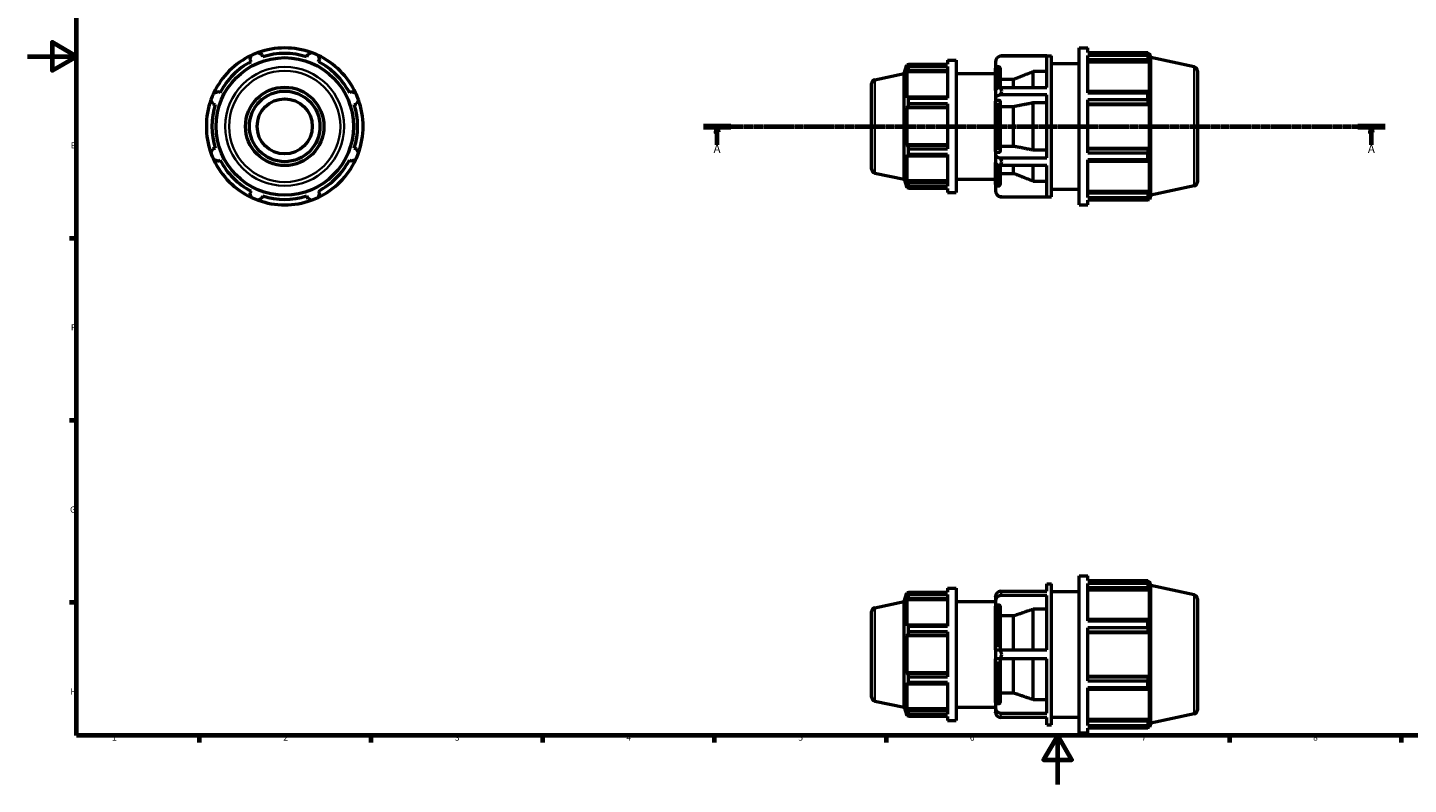
# Model space of a CAD drawing. Units: millimetres. Extents: x -23 to 931, y 0 to 659.
# Drawn here: x 0 to 564, y 0 to 309 of the extents above; entities that cross this region are included whole.
import ezdxf

# ---------------------------------------------------------------- set-up
doc = ezdxf.new("R2010")
doc.units = ezdxf.units.MM
doc.linetypes.add('CHAIN', pattern=[0.7087, 0.4724, -0.0591, 0.1181, -0.0591])
for name, color, linetype, lineweight in [('Border (ISO)', 7, 'Continuous', 70), ('Section Line (ISO)', 7, 'CHAIN', 70), ('Visible (ISO)', 7, 'Continuous', 50), ('Visible Narrow (ISO)', 7, 'Continuous', 35)]:
    doc.layers.add(name, color=color, linetype=linetype, lineweight=lineweight)
doc.styles.add('Label Text (ISO)', font='tahoma.ttf')
doc.styles.add('Note Text (ISO)', font='tahoma.ttf')

# ---------------------------------------------------------------- blocks, each defined once
blk = doc.blocks.new('Borders Default Border')
at = {"layer": 'Border (ISO)'}
for p, q in [((20, 222.75), (17.1, 222.75)), ((20, 148.5), (17.1, 148.5)), ((20, 74.25), (17.1, 74.25)), ((70.08, 20), (70.08, 17.1)), ((140.17, 20), (140.17, 17.1)), ((210.25, 20), (210.25, 17.1)), ((280.33, 20), (280.33, 17.1)), ((350.42, 20), (350.42, 17.1)), ((490.58, 20), (490.58, 17.1)), ((560.67, 20), (560.67, 17.1))]:
    blk.add_line(p, q, dxfattribs=at)
at = {"layer": 'Border (ISO)', "flags": 128}
for points in [[(20, 20), (20, 574), (821, 574), (821, 20), (20, 20)], [(0, 297), (20, 297), (10, 302.77), (10, 291.23), (20, 297)], [(420.5, 0), (420.5, 20), (414.73, 10), (426.27, 10), (420.5, 20)]]:
    blk.add_lwpolyline(points, dxfattribs=at)
at = {"layer": 'Border (ISO)', "color": 232, "true_color": 0xca0064, "char_height": 2.5, "attachment_point": 7, "style": 'Note Text (ISO)'}
for s, insert in [('E', (17.64, 258.63)), ('F', (17.7, 184.38)), ('G', (17.31, 110.08)), ('H', (17.44, 35.88)), ('1', (34.48, 17.1)), ('2', (104.37, 17.1)), ('3', (174.43, 17.05)), ('4', (244.42, 17.1)), ('5', (314.64, 17.05)), ('6', (384.66, 17.05)), ('7', (454.77, 17.1)), ('8', (524.81, 17.04))]:
    blk.add_mtext(s, dxfattribs=dict(at, insert=insert))
blk = doc.blocks.new('2dTransSection0')
at = {"layer": 'Section Line (ISO)', "linetype": 'CHAIN'}
blk.add_line((275.93, 268.43), (554.13, 268.43), dxfattribs=at)
at = {"layer": 'Section Line (ISO)', "linetype": 'Continuous', "lineweight": 140}
for p, q in [((275.93, 268.43), (287.03, 268.43)), ((543.04, 268.43), (554.13, 268.43))]:
    blk.add_line(p, q, dxfattribs=at)
at = {"layer": 'Section Line (ISO)', "linetype": 'Continuous'}
for p, q in [((281.48, 268.43), (280.98, 265.93)), ((280.98, 265.93), (281.98, 265.93)), ((281.48, 265.93), (281.48, 268.43)), ((281.98, 265.93), (281.48, 268.43)), ((281.48, 260.96), (281.48, 265.93)), ((548.58, 268.43), (548.08, 265.93)), ((548.08, 265.93), (549.08, 265.93)), ((548.58, 265.93), (548.58, 268.43)), ((549.08, 265.93), (548.58, 268.43)), ((548.58, 260.96), (548.58, 265.93))]:
    blk.add_line(p, q, dxfattribs=at)
at = {"layer": 'Section Line (ISO)', "linetype": 'Continuous', "flags": 128}
for points in [[(281.98, 265.93), (281.48, 268.43), (280.98, 265.93), (281.98, 265.93)], [(549.08, 265.93), (548.58, 268.43), (548.08, 265.93), (549.08, 265.93)]]:
    blk.add_lwpolyline(points, dxfattribs=at)
at = {"layer": 'Section Line (ISO)'}
for points in [[(281.98, 265.93), (281.48, 268.43), (280.98, 265.93), (281.98, 265.93)], [(549.08, 265.93), (548.58, 268.43), (548.08, 265.93), (549.08, 265.93)]]:
    blk.add_solid(points, dxfattribs=at)
at = {"layer": 'Section Line (ISO)', "char_height": 3.5, "attachment_point": 7, "style": 'Label Text (ISO)'}
for insert in [(279.99, 256.43), (547.1, 256.43)]:
    blk.add_mtext('A', dxfattribs=dict(at, insert=insert))

msp = doc.modelspace()

# ---------------------------------------------------------------- linework, layer by layer
at = {"layer": 'Visible (ISO)'}
for p, q in [((429.271, 236.427), (429.271, 300.427)), ((429.271, 300.427), (432.871, 300.427)), ((432.871, 298.537), (432.871, 300.427)), ((90.774, 295.676), (91.217, 294.825)), ((96.01, 296.81), (95.721, 297.726)), ((114.196, 297.726), (113.908, 296.81)), ((118.7, 294.825), (119.143, 295.676)), ((357.831, 290.004), (358.979, 293.537)), ((358.979, 293.537), (358.979, 292.375)), ((359.44, 293.537), (358.979, 293.537)), ((359.242, 293.148), (358.979, 292.375)), ((359.593, 293.832), (375.511, 293.832)), ((359.593, 292.856), (359.593, 293.832)), ((375.511, 295.427), (375.511, 293.832)), ((375.511, 295.427), (379.111, 295.427)), ((379.111, 295.427), (379.111, 241.427)), ((395.131, 294.667), (395.131, 292.159)), ((416.031, 297.171), (397.157, 297.171)), ((397.691, 297.227), (417.931, 297.227)), ((416.031, 284.358), (416.031, 297.171)), ((417.931, 239.627), (417.931, 297.227)), ((417.931, 294.027), (429.271, 294.027)), ((432.871, 298.537), (457.244, 298.537)), ((432.871, 282.056), (432.871, 297.38)), ((457.244, 297.38), (432.871, 297.38)), ((432.871, 295.676), (457.66, 295.676)), ((432.871, 294.825), (457.972, 294.825)), ((457.244, 297.38), (457.244, 298.537)), ((457.425, 298.187), (457.972, 298.187)), ((457.972, 296.81), (457.66, 297.726)), ((457.66, 295.676), (457.972, 294.825)), ((458.531, 296.466), (457.972, 298.187)), ((457.972, 296.81), (457.972, 298.187)), ((457.972, 282.169), (457.972, 294.825)), ((458.531, 240.389), (458.531, 296.466)), ((476.264, 292.697), (458.531, 296.466)), ((345.799, 287.447), (357.831, 290.004)), ((357.831, 246.85), (357.831, 290.004)), ((358.979, 290.7), (359.242, 291.419)), ((375.511, 290.7), (358.979, 290.7)), ((358.979, 290.7), (358.979, 280.022)), ((359.242, 291.419), (375.511, 291.419)), ((375.511, 292.856), (359.593, 292.856)), ((375.511, 292.856), (375.511, 279.927)), ((379.111, 290.027), (395.131, 290.027)), ((395.131, 283.106), (395.131, 292.159)), ((396.531, 292.661), (395.631, 292.661)), ((397.031, 292.159), (397.031, 284.343)), ((402.531, 287.593), (397.031, 287.593)), ((402.531, 284.358), (402.531, 287.593)), ((410.531, 284.358), (410.531, 290.755)), ((416.031, 290.755), (410.531, 290.755)), ((477.531, 291.132), (477.531, 245.723)), ((78.561, 282.169), (77.71, 282.612)), ((132.208, 282.612), (131.356, 282.169)), ((344.531, 250.973), (344.531, 285.882)), ((395.131, 283.106), (395.131, 279.989)), ((397.157, 284.358), (416.031, 284.358)), ((457.66, 282.612), (432.871, 282.612)), ((432.871, 282.056), (457.244, 282.056)), ((457.244, 279.263), (457.244, 282.056)), ((457.972, 282.169), (457.66, 282.612)), ((75.66, 277.665), (76.576, 277.376)), ((133.341, 277.376), (134.257, 277.665)), ((359.242, 280.396), (358.979, 280.022)), ((358.979, 275.978), (359.242, 276.222)), ((375.511, 280.396), (359.242, 280.396)), ((359.242, 276.222), (375.511, 276.222)), ((359.593, 279.927), (375.511, 279.927)), ((359.593, 277.57), (359.593, 279.927)), ((375.511, 277.57), (359.593, 277.57)), ((375.511, 277.57), (375.511, 259.285)), ((395.131, 279.989), (395.131, 278.734)), ((395.131, 258.12), (395.131, 278.734)), ((396.531, 278.985), (395.631, 278.985)), ((397.031, 278.734), (397.031, 258.12)), ((402.531, 276.451), (397.031, 276.451)), ((416.031, 281.24), (397.157, 281.24)), ((402.531, 260.403), (402.531, 276.451)), ((410.531, 258.822), (410.531, 278.032)), ((416.031, 278.032), (410.531, 278.032)), ((416.031, 255.614), (416.031, 281.24)), ((432.871, 257.592), (432.871, 279.263)), ((457.244, 279.263), (432.871, 279.263)), ((432.871, 277.665), (457.66, 277.665)), ((432.871, 277.376), (457.972, 277.376)), ((457.66, 277.665), (457.972, 277.376)), ((457.972, 259.478), (457.972, 277.376)), ((375.511, 275.978), (358.979, 275.978)), ((358.979, 275.978), (358.979, 260.877)), ((76.576, 259.478), (75.66, 259.19)), ((134.257, 259.19), (133.341, 259.478)), ((375.511, 260.877), (358.979, 260.877)), ((359.242, 260.633), (358.979, 260.877)), ((375.511, 260.633), (359.242, 260.633)), ((397.031, 260.403), (402.531, 260.403)), ((432.871, 259.478), (457.972, 259.478)), ((457.972, 259.478), (457.66, 259.19)), ((77.71, 254.242), (78.561, 254.686)), ((131.356, 254.686), (132.208, 254.242)), ((358.979, 256.833), (359.242, 256.459)), ((358.979, 256.833), (358.979, 246.155)), ((359.242, 256.459), (375.511, 256.459)), ((359.593, 259.285), (375.511, 259.285)), ((359.593, 256.928), (359.593, 259.285)), ((375.511, 256.928), (359.593, 256.928)), ((375.511, 256.928), (375.511, 243.999)), ((395.131, 258.12), (395.131, 256.866)), ((395.131, 256.866), (395.131, 253.749)), ((395.131, 244.696), (395.131, 253.749)), ((395.631, 257.87), (396.531, 257.87)), ((397.157, 255.614), (416.031, 255.614)), ((410.531, 258.822), (416.031, 258.822)), ((457.66, 259.19), (432.871, 259.19)), ((432.871, 257.592), (457.244, 257.592)), ((432.871, 239.475), (432.871, 254.798)), ((457.244, 254.798), (432.871, 254.798)), ((432.871, 254.242), (457.66, 254.242)), ((457.244, 254.798), (457.244, 257.592)), ((457.66, 254.242), (457.972, 254.686)), ((457.972, 242.03), (457.972, 254.686)), ((345.799, 249.408), (357.831, 246.85)), ((397.031, 252.512), (397.031, 244.696)), ((397.031, 249.262), (402.531, 249.262)), ((416.031, 252.497), (397.157, 252.497)), ((402.531, 249.262), (402.531, 252.497)), ((410.531, 246.1), (410.531, 252.497)), ((416.031, 239.684), (416.031, 252.497)), ((357.831, 246.85), (358.979, 243.317)), ((375.511, 246.155), (358.979, 246.155)), ((359.242, 245.436), (358.979, 246.155)), ((358.979, 244.48), (359.242, 243.707)), ((358.979, 244.48), (358.979, 243.317)), ((359.44, 243.317), (358.979, 243.317)), ((375.511, 245.436), (359.242, 245.436)), ((359.593, 243.999), (375.511, 243.999)), ((359.593, 243.022), (359.593, 243.999)), ((375.511, 243.022), (359.593, 243.022)), ((375.511, 243.022), (375.511, 241.427)), ((379.111, 246.827), (395.131, 246.827)), ((395.131, 244.696), (395.131, 242.187)), ((395.631, 244.194), (396.531, 244.194)), ((410.531, 246.1), (416.031, 246.1)), ((417.931, 242.827), (429.271, 242.827)), ((476.264, 244.158), (458.531, 240.389)), ((91.217, 242.03), (90.774, 241.178)), ((95.721, 239.129), (96.01, 240.045)), ((113.908, 240.045), (114.196, 239.129)), ((119.143, 241.178), (118.7, 242.03)), ((375.511, 241.427), (379.111, 241.427)), ((397.157, 239.684), (416.031, 239.684)), ((397.691, 239.627), (417.931, 239.627)), ((432.871, 242.03), (457.972, 242.03)), ((457.66, 241.178), (432.871, 241.178)), ((432.871, 239.475), (457.244, 239.475)), ((432.871, 236.427), (432.871, 238.318)), ((457.244, 238.318), (432.871, 238.318)), ((457.244, 238.318), (457.244, 239.475)), ((457.425, 238.667), (457.972, 238.667)), ((457.972, 242.03), (457.66, 241.178)), ((457.66, 239.129), (457.972, 240.045)), ((458.531, 240.389), (457.972, 238.667)), ((457.972, 238.667), (457.972, 240.045)), ((429.271, 236.427), (432.871, 236.427)), ((429.271, 21.029), (429.271, 85.029)), ((429.271, 85.029), (432.871, 85.029)), ((432.871, 83.138), (432.871, 85.029)), ((375.511, 80.029), (375.511, 78.434)), ((375.511, 80.029), (379.111, 80.029)), ((379.111, 80.029), (379.111, 26.029)), ((416.031, 78.822), (416.031, 81.829)), ((416.031, 81.829), (417.931, 81.829)), ((417.931, 24.229), (417.931, 81.829)), ((432.871, 83.138), (457.244, 83.138)), ((432.871, 66.658), (432.871, 81.981)), ((457.244, 81.981), (432.871, 81.981)), ((432.871, 80.278), (457.66, 80.278)), ((432.871, 79.426), (457.972, 79.426)), ((457.244, 81.981), (457.244, 83.138)), ((457.425, 82.789), (457.972, 82.789)), ((457.972, 81.411), (457.66, 82.327)), ((457.66, 80.278), (457.972, 79.426)), ((458.531, 81.067), (457.972, 82.789)), ((457.972, 81.411), (457.972, 82.789)), ((457.972, 66.77), (457.972, 79.426)), ((458.531, 24.99), (458.531, 81.067)), ((476.264, 77.298), (458.531, 81.067)), ((345.799, 72.048), (357.831, 74.606)), ((357.831, 74.606), (358.979, 78.139)), ((357.831, 31.452), (357.831, 74.606)), ((358.979, 78.139), (358.979, 76.977)), ((359.44, 78.139), (358.979, 78.139)), ((359.242, 77.749), (358.979, 76.977)), ((358.979, 75.302), (359.242, 76.02)), ((375.511, 75.302), (358.979, 75.302)), ((358.979, 75.302), (358.979, 64.623)), ((359.242, 76.02), (375.511, 76.02)), ((359.593, 78.434), (375.511, 78.434)), ((359.593, 77.458), (359.593, 78.434)), ((375.511, 77.458), (359.593, 77.458)), ((375.511, 77.458), (375.511, 64.528)), ((379.111, 74.629), (395.131, 74.629)), ((395.131, 76.653), (395.131, 76.829)), ((395.131, 76.653), (395.131, 74.853)), ((395.131, 74.853), (395.131, 72.681)), ((397.157, 78.822), (416.031, 78.822)), ((416.031, 77.022), (397.157, 77.022)), ((416.031, 54.829), (416.031, 77.022)), ((417.931, 78.629), (429.271, 78.629)), ((477.531, 75.733), (477.531, 30.324)), ((344.531, 35.574), (344.531, 70.483)), ((395.131, 54.829), (395.131, 72.681)), ((396.531, 73.115), (395.631, 73.115)), ((397.031, 72.681), (397.031, 54.829)), ((402.531, 68.727), (397.031, 68.727)), ((402.531, 54.829), (402.531, 68.727)), ((410.531, 54.829), (410.531, 71.465)), ((416.031, 71.465), (410.531, 71.465)), ((359.242, 64.997), (358.979, 64.623)), ((375.511, 64.997), (359.242, 64.997)), ((359.593, 64.528), (375.511, 64.528)), ((359.593, 62.171), (359.593, 64.528)), ((375.511, 62.171), (359.593, 62.171)), ((375.511, 62.171), (375.511, 43.886)), ((457.66, 67.214), (432.871, 67.214)), ((432.871, 66.658), (457.244, 66.658)), ((432.871, 42.193), (432.871, 63.864)), ((457.244, 63.864), (432.871, 63.864)), ((432.871, 62.266), (457.66, 62.266)), ((457.244, 63.864), (457.244, 66.658)), ((457.972, 66.77), (457.66, 67.214)), ((457.66, 62.266), (457.972, 61.978)), ((358.979, 60.58), (359.242, 60.823)), ((375.511, 60.58), (358.979, 60.58)), ((358.979, 60.58), (358.979, 45.478)), ((359.242, 60.823), (375.511, 60.823)), ((432.871, 61.978), (457.972, 61.978)), ((457.972, 44.08), (457.972, 61.978)), ((395.131, 54.829), (395.131, 51.229)), ((395.131, 54.829), (397.157, 54.829)), ((397.157, 51.229), (395.131, 51.229)), ((395.131, 33.376), (395.131, 51.229)), ((397.031, 51.229), (397.031, 33.376)), ((397.157, 54.829), (416.031, 54.829)), ((416.031, 51.229), (397.157, 51.229)), ((402.531, 37.331), (402.531, 51.229)), ((410.531, 34.593), (410.531, 51.229)), ((416.031, 29.036), (416.031, 51.229)), ((375.511, 45.478), (358.979, 45.478)), ((359.242, 45.234), (358.979, 45.478)), ((375.511, 45.234), (359.242, 45.234)), ((358.979, 41.434), (358.979, 30.756)), ((358.979, 41.434), (359.242, 41.06)), ((359.242, 41.06), (375.511, 41.06)), ((359.593, 43.886), (375.511, 43.886)), ((359.593, 41.529), (359.593, 43.886)), ((375.511, 41.529), (359.593, 41.529)), ((375.511, 41.529), (375.511, 28.6)), ((432.871, 44.08), (457.972, 44.08)), ((457.66, 43.791), (432.871, 43.791)), ((432.871, 42.193), (457.244, 42.193)), ((457.244, 39.4), (457.244, 42.193)), ((457.972, 44.08), (457.66, 43.791)), ((345.799, 34.009), (357.831, 31.452)), ((397.031, 37.331), (402.531, 37.331)), ((410.531, 34.593), (416.031, 34.593)), ((432.871, 24.076), (432.871, 39.4)), ((457.244, 39.4), (432.871, 39.4)), ((432.871, 38.844), (457.66, 38.844)), ((457.66, 38.844), (457.972, 39.287)), ((457.972, 26.631), (457.972, 39.287)), ((357.831, 31.452), (358.979, 27.919)), ((375.511, 30.756), (358.979, 30.756)), ((359.242, 30.037), (358.979, 30.756)), ((358.979, 29.081), (358.979, 27.919)), ((358.979, 29.081), (359.242, 28.308)), ((375.511, 30.037), (359.242, 30.037)), ((359.593, 28.6), (375.511, 28.6)), ((359.593, 27.624), (359.593, 28.6)), ((379.111, 31.429), (395.131, 31.429)), ((395.131, 33.376), (395.131, 31.204)), ((395.131, 31.204), (395.131, 29.404)), ((395.131, 29.229), (395.131, 29.404)), ((395.631, 32.942), (396.531, 32.942)), ((397.157, 29.036), (416.031, 29.036)), ((476.264, 28.759), (458.531, 24.99)), ((359.44, 27.919), (358.979, 27.919)), ((375.511, 27.624), (359.593, 27.624)), ((375.511, 27.624), (375.511, 26.029)), ((375.511, 26.029), (379.111, 26.029)), ((416.031, 27.236), (397.157, 27.236)), ((416.031, 24.229), (416.031, 27.236)), ((416.031, 24.229), (417.931, 24.229)), ((417.931, 27.429), (429.271, 27.429)), ((432.871, 26.631), (457.972, 26.631)), ((457.66, 25.78), (432.871, 25.78)), ((432.871, 24.076), (457.244, 24.076)), ((432.871, 21.029), (432.871, 22.919)), ((457.244, 22.919), (432.871, 22.919)), ((457.244, 22.919), (457.244, 24.076)), ((457.425, 23.269), (457.972, 23.269)), ((457.972, 26.631), (457.66, 25.78)), ((457.66, 23.731), (457.972, 24.646)), ((458.531, 24.99), (457.972, 23.269)), ((457.972, 23.269), (457.972, 24.646)), ((429.271, 21.029), (432.871, 21.029))]:
    msp.add_line(p, q, dxfattribs=at)
for radius in [28.039, 16, 14.4, 11.25]:
    msp.add_circle((104.959, 268.427), radius, dxfattribs=at)
for centre, radius, start, end in [((104.959, 268.427), 32, 70.20802, 109.79198), ((104.959, 268.427), 32, 115.20802, 154.79198), ((104.959, 268.427), 29.76, 117.5, 152.5), ((104.959, 268.427), 32, 109.79198, 115.20802), ((104.959, 268.427), 29.76, 72.5, 107.5), ((104.959, 268.427), 32, 64.79198, 70.20802), ((104.959, 268.427), 32, 25.20802, 64.79198), ((104.959, 268.427), 29.76, 27.5, 62.5), ((397.691, 294.667), 2.56, 102.039, 180), ((475.931, 291.132), 1.6, 0, 78), ((104.959, 268.427), 32, 154.79198, 160.20802), ((104.959, 268.427), 32, 19.79198, 25.20802), ((346.131, 285.882), 1.6, 102, 180), ((104.959, 268.427), 32, 160.20802, 199.79198), ((104.959, 268.427), 29.76, 162.5, 197.5), ((104.959, 268.427), 29.76, 342.5, 17.5), ((104.959, 268.427), 32, 340.20802, 19.79198), ((104.959, 268.427), 32, 199.79198, 205.20802), ((104.959, 268.427), 32, 205.20802, 244.79198), ((104.959, 268.427), 29.76, 207.5, 242.5), ((104.959, 268.427), 32, 295.20802, 334.79198), ((104.959, 268.427), 29.76, 297.5, 332.5), ((104.959, 268.427), 32, 334.79198, 340.20802), ((346.131, 250.973), 1.6, 180, 258), ((475.931, 245.723), 1.6, 282, 0), ((104.959, 268.427), 32, 244.79198, 250.20802), ((104.959, 268.427), 32, 250.20802, 289.79198), ((104.959, 268.427), 29.76, 252.5, 287.5), ((104.959, 268.427), 32, 289.79198, 295.20802), ((397.691, 242.187), 2.56, 180, 257.961), ((395.631, 76.829), 0.5, 159.14935, 180), ((475.931, 75.733), 1.6, 0, 78), ((346.131, 70.483), 1.6, 102, 180), ((346.131, 35.574), 1.6, 180, 258), ((395.631, 29.229), 0.5, 180, 200.85065), ((475.931, 30.324), 1.6, 282, 0)]:
    msp.add_arc(centre, radius, start, end, dxfattribs=at)
for centre, ratio, start_param, end_param in [((397.691, 283.106), 0.5, 4.9225092, 6.2831853), ((397.691, 279.989), 0.5, 4.9225092, 6.2831853), ((397.691, 256.866), 0.5, 0, 1.3606761), ((397.691, 253.749), 0.5, 0, 1.3606761), ((397.691, 76.653), 0.8660254, 4.9225092, 6.2831853), ((397.691, 74.853), 0.8660254, 4.9225092, 6.2831853), ((397.691, 31.204), 0.8660254, 0, 1.3606761), ((397.691, 29.404), 0.8660254, 0, 1.3606761)]:
    msp.add_ellipse(centre, major_axis=(-2.56, 0), ratio=ratio, start_param=start_param, end_param=end_param, dxfattribs=at)
for points, weights in [([(90.774, 295.676), (91.046, 296.511), (91.33, 297.38)], [1.00197088451, 1.00139377279, 1]), ([(94.123, 298.537), (94.938, 298.123), (95.721, 297.726)], [1, 1.00139377279, 1.00197088451]), ([(114.196, 297.726), (114.979, 298.123), (115.794, 298.537)], [1.00197088451, 1.00139377279, 1]), ([(118.588, 297.38), (118.871, 296.511), (119.143, 295.676)], [1, 1.00139377279, 1.00197088451]), ([(359.242, 293.148), (359.411, 293.483), (359.593, 293.832)], [1.00427866601, 1.00254633565, 1]), ([(457.244, 298.537), (457.46, 298.123), (457.66, 297.726)], [1, 1.00139377279, 1.00197088451]), ([(457.66, 295.676), (457.46, 296.511), (457.244, 297.38)], [1.00197088451, 1.00139377279, 1]), ([(359.593, 292.856), (359.411, 292.123), (359.242, 291.419)], [1, 1.00254633565, 1.00427866601]), ([(410.531, 290.755), (406.226, 289.054), (402.531, 287.593)], [1, 1.00289413655, 1]), ([(76.006, 282.056), (76.875, 282.34), (77.71, 282.612)], [1, 1.00139377279, 1.00197088451]), ([(132.208, 282.612), (133.042, 282.34), (133.911, 282.056)], [1.00197088451, 1.00139377279, 1]), ([(457.244, 282.056), (457.46, 282.34), (457.66, 282.612)], [1, 1.00139377279, 1.00197088451]), ([(75.66, 277.665), (75.263, 278.448), (74.849, 279.263)], [1.00197088451, 1.00139377279, 1]), ([(135.068, 279.263), (134.654, 278.448), (134.257, 277.665)], [1, 1.00139377279, 1.00197088451]), ([(359.242, 280.396), (359.411, 280.166), (359.593, 279.927)], [1.00427866601, 1.00254633565, 1]), ([(359.593, 277.57), (359.411, 276.882), (359.242, 276.222)], [1, 1.00254633565, 1.00427866601]), ([(410.531, 278.032), (406.226, 277.182), (402.531, 276.451)], [1, 1.00289413663, 1]), ([(457.66, 277.665), (457.46, 278.448), (457.244, 279.263)], [1.00197088451, 1.00139377279, 1]), ([(359.242, 260.633), (359.411, 259.973), (359.593, 259.285)], [1.00427866601, 1.00254633565, 1]), ([(402.531, 260.403), (406.226, 259.673), (410.531, 258.822)], [1, 1.00289413663, 1]), ([(74.849, 257.592), (75.263, 258.407), (75.66, 259.19)], [1, 1.00139377279, 1.00197088451]), ([(77.71, 254.242), (76.875, 254.515), (76.006, 254.798)], [1.00197088451, 1.00139377279, 1]), ([(133.911, 254.798), (133.042, 254.515), (132.208, 254.242)], [1, 1.00139377279, 1.00197088451]), ([(134.257, 259.19), (134.654, 258.407), (135.068, 257.592)], [1.00197088451, 1.00139377279, 1]), ([(359.593, 256.928), (359.411, 256.689), (359.242, 256.459)], [1, 1.00254633565, 1.00427866601]), ([(457.244, 257.592), (457.46, 258.407), (457.66, 259.19)], [1, 1.00139377279, 1.00197088451]), ([(457.66, 254.242), (457.46, 254.515), (457.244, 254.798)], [1.00197088451, 1.00139377279, 1]), ([(402.531, 249.262), (406.226, 247.8), (410.531, 246.1)], [1, 1.00289413658, 1]), ([(359.242, 245.436), (359.411, 244.732), (359.593, 243.999)], [1.00427866601, 1.00254633565, 1]), ([(359.593, 243.022), (359.411, 243.372), (359.242, 243.707)], [1, 1.00254633565, 1.00427866601]), ([(91.33, 239.475), (91.046, 240.344), (90.774, 241.178)], [1, 1.00139377279, 1.00197088451]), ([(95.721, 239.129), (94.938, 238.732), (94.123, 238.318)], [1.00197088451, 1.00139377279, 1]), ([(115.794, 238.318), (114.979, 238.732), (114.196, 239.129)], [1, 1.00139377279, 1.00197088451]), ([(119.143, 241.178), (118.871, 240.344), (118.588, 239.475)], [1.00197088451, 1.00139377279, 1]), ([(457.244, 239.475), (457.46, 240.344), (457.66, 241.178)], [1, 1.00139377279, 1.00197088451]), ([(457.66, 239.129), (457.46, 238.732), (457.244, 238.318)], [1.00197088451, 1.00139377279, 1]), ([(457.244, 83.138), (457.46, 82.724), (457.66, 82.327)], [1, 1.00139377279, 1.00197088451]), ([(457.66, 80.278), (457.46, 81.112), (457.244, 81.981)], [1.00197088451, 1.00139377279, 1]), ([(359.242, 77.749), (359.411, 78.085), (359.593, 78.434)], [1.00427866601, 1.00254633565, 1]), ([(359.593, 77.458), (359.411, 76.724), (359.242, 76.02)], [1, 1.00254633565, 1.00427866601]), ([(410.531, 71.465), (406.226, 69.992), (402.531, 68.727)], [1, 1.00289413663, 1]), ([(359.242, 64.997), (359.411, 64.768), (359.593, 64.528)], [1.00427866601, 1.00254633565, 1]), ([(359.593, 62.171), (359.411, 61.483), (359.242, 60.823)], [1, 1.00254633565, 1.00427866601]), ([(457.244, 66.658), (457.46, 66.941), (457.66, 67.214)], [1, 1.00139377279, 1.00197088451]), ([(457.66, 62.266), (457.46, 63.049), (457.244, 63.864)], [1.00197088451, 1.00139377279, 1]), ([(359.242, 45.234), (359.411, 44.574), (359.593, 43.886)], [1.00427866601, 1.00254633565, 1]), ([(359.593, 41.529), (359.411, 41.29), (359.242, 41.06)], [1, 1.00254633565, 1.00427866601]), ([(457.244, 42.193), (457.46, 43.009), (457.66, 43.791)], [1, 1.00139377279, 1.00197088451]), ([(402.531, 37.331), (406.226, 36.065), (410.531, 34.593)], [1, 1.00289413655, 1]), ([(457.66, 38.844), (457.46, 39.116), (457.244, 39.4)], [1.00197088451, 1.00139377279, 1]), ([(359.242, 30.037), (359.411, 29.333), (359.593, 28.6)], [1.00427866601, 1.00254633565, 1]), ([(359.593, 27.624), (359.411, 27.973), (359.242, 28.308)], [1, 1.00254633565, 1.00427866601]), ([(457.244, 24.076), (457.46, 24.945), (457.66, 25.78)], [1, 1.00139377279, 1.00197088451]), ([(457.66, 23.731), (457.46, 23.333), (457.244, 22.919)], [1.00197088451, 1.00139377279, 1])]:
    msp.add_rational_spline(points, weights, degree=2, dxfattribs=at)
for points in [[(397.157, 297.171), (397.337, 297.209), (397.517, 297.227), (397.691, 297.227)], [(397.691, 282.827), (397.519, 283.327), (397.339, 283.842), (397.157, 284.358)], [(397.157, 281.24), (397.339, 281.795), (397.519, 282.328), (397.691, 282.827)], [(397.691, 254.027), (397.519, 254.527), (397.339, 255.06), (397.157, 255.614)], [(397.157, 252.497), (397.339, 253.013), (397.519, 253.528), (397.691, 254.027)], [(397.691, 239.627), (397.517, 239.627), (397.337, 239.645), (397.157, 239.684)], [(397.691, 77.97), (397.519, 78.259), (397.339, 78.546), (397.157, 78.822)], [(397.157, 77.022), (397.339, 77.364), (397.519, 77.682), (397.691, 77.97)], [(397.691, 53.029), (397.517, 53.614), (397.337, 54.216), (397.157, 54.829)], [(397.157, 51.229), (397.337, 51.841), (397.517, 52.443), (397.691, 53.029)], [(397.691, 28.087), (397.519, 28.376), (397.339, 28.693), (397.157, 29.036)], [(397.157, 27.236), (397.339, 27.512), (397.519, 27.799), (397.691, 28.087)]]:
    msp.add_open_spline(points, degree=3, dxfattribs=at)
for points, knots in [([(395.631, 292.661), (395.57, 292.661), (395.497, 292.646), (395.383, 292.599), (395.321, 292.558), (395.234, 292.47), (395.193, 292.408), (395.146, 292.294), (395.131, 292.221), (395.131, 292.159)], [0, 0, 0, 0, 0.01849556, 0.01849556, 0.037017149, 0.037017149, 0.05557096, 0.05557096, 0.074152639, 0.074152639, 0.074152639, 0.074152639]), ([(397.031, 292.159), (397.031, 292.221), (397.017, 292.294), (396.969, 292.408), (396.928, 292.47), (396.841, 292.558), (396.779, 292.599), (396.665, 292.646), (396.593, 292.661), (396.531, 292.661)], [-0.074152639, -0.074152639, -0.074152639, -0.074152639, -0.05557096, -0.05557096, -0.037017149, -0.037017149, -0.01849556, -0.01849556, 0, 0, 0, 0]), ([(395.631, 278.985), (395.57, 278.985), (395.497, 278.978), (395.383, 278.954), (395.321, 278.934), (395.234, 278.89), (395.193, 278.859), (395.146, 278.802), (395.131, 278.765), (395.131, 278.734)], [0, 0, 0, 0, 0.01849556, 0.01849556, 0.037017149, 0.037017149, 0.05557096, 0.05557096, 0.074152639, 0.074152639, 0.074152639, 0.074152639]), ([(397.031, 278.734), (397.031, 278.765), (397.017, 278.802), (396.969, 278.859), (396.928, 278.89), (396.841, 278.934), (396.779, 278.954), (396.665, 278.978), (396.593, 278.985), (396.531, 278.985)], [-0.074152639, -0.074152639, -0.074152639, -0.074152639, -0.05557096, -0.05557096, -0.037017149, -0.037017149, -0.01849556, -0.01849556, 0, 0, 0, 0]), ([(395.131, 258.12), (395.131, 258.089), (395.146, 258.053), (395.193, 257.996), (395.234, 257.965), (395.321, 257.921), (395.383, 257.9), (395.497, 257.877), (395.57, 257.87), (395.631, 257.87)], [-0.074152639, -0.074152639, -0.074152639, -0.074152639, -0.05557096, -0.05557096, -0.037017149, -0.037017149, -0.01849556, -0.01849556, 0, 0, 0, 0]), ([(396.531, 257.87), (396.593, 257.87), (396.665, 257.877), (396.779, 257.9), (396.841, 257.921), (396.928, 257.965), (396.969, 257.996), (397.017, 258.053), (397.031, 258.089), (397.031, 258.12)], [0, 0, 0, 0, 0.01849556, 0.01849556, 0.037017149, 0.037017149, 0.05557096, 0.05557096, 0.074152639, 0.074152639, 0.074152639, 0.074152639]), ([(395.131, 244.696), (395.131, 244.634), (395.146, 244.561), (395.193, 244.446), (395.234, 244.385), (395.321, 244.297), (395.383, 244.256), (395.497, 244.209), (395.57, 244.194), (395.631, 244.194)], [-0.074152639, -0.074152639, -0.074152639, -0.074152639, -0.05557096, -0.05557096, -0.037017149, -0.037017149, -0.01849556, -0.01849556, 0, 0, 0, 0]), ([(396.531, 244.194), (396.593, 244.194), (396.665, 244.209), (396.779, 244.256), (396.841, 244.297), (396.928, 244.385), (396.969, 244.446), (397.017, 244.561), (397.031, 244.634), (397.031, 244.696)], [0, 0, 0, 0, 0.01849556, 0.01849556, 0.037017149, 0.037017149, 0.05557096, 0.05557096, 0.074152639, 0.074152639, 0.074152639, 0.074152639]), ([(395.631, 73.115), (395.57, 73.115), (395.497, 73.103), (395.383, 73.062), (395.321, 73.026), (395.234, 72.95), (395.193, 72.897), (395.146, 72.798), (395.131, 72.735), (395.131, 72.681)], [0, 0, 0, 0, 0.01849556, 0.01849556, 0.037017149, 0.037017149, 0.05557096, 0.05557096, 0.074152639, 0.074152639, 0.074152639, 0.074152639]), ([(397.031, 72.681), (397.031, 72.735), (397.017, 72.798), (396.969, 72.897), (396.928, 72.95), (396.841, 73.026), (396.779, 73.062), (396.665, 73.103), (396.593, 73.115), (396.531, 73.115)], [-0.074152639, -0.074152639, -0.074152639, -0.074152639, -0.05557096, -0.05557096, -0.037017149, -0.037017149, -0.01849556, -0.01849556, 0, 0, 0, 0]), ([(395.131, 33.376), (395.131, 33.323), (395.146, 33.26), (395.193, 33.161), (395.234, 33.107), (395.321, 33.031), (395.383, 32.996), (395.497, 32.955), (395.57, 32.942), (395.631, 32.942)], [-0.074152639, -0.074152639, -0.074152639, -0.074152639, -0.05557096, -0.05557096, -0.037017149, -0.037017149, -0.01849556, -0.01849556, 0, 0, 0, 0]), ([(396.531, 32.942), (396.593, 32.942), (396.665, 32.955), (396.779, 32.996), (396.841, 33.031), (396.928, 33.107), (396.969, 33.161), (397.017, 33.26), (397.031, 33.323), (397.031, 33.376)], [0, 0, 0, 0, 0.01849556, 0.01849556, 0.037017149, 0.037017149, 0.05557096, 0.05557096, 0.074152639, 0.074152639, 0.074152639, 0.074152639])]:
    msp.add_open_spline(points, degree=3, knots=knots, dxfattribs=at)
at = {"layer": 'Visible Narrow (ISO)'}
for p, q in [((395.631, 292.568), (395.631, 284.612)), ((396.531, 284.961), (396.531, 292.571)), ((476.264, 244.457), (476.264, 292.398)), ((345.799, 287.213), (345.799, 249.642)), ((395.631, 277.991), (395.631, 258.864)), ((396.531, 258.864), (396.531, 277.991)), ((395.631, 252.243), (395.631, 244.287)), ((396.531, 244.284), (396.531, 251.893)), ((476.264, 29.058), (476.264, 76.999)), ((345.799, 71.814), (345.799, 34.244)), ((395.631, 72.481), (395.631, 55.916)), ((396.531, 55.916), (396.531, 72.481)), ((395.631, 50.142), (395.631, 33.577)), ((396.531, 33.577), (396.531, 50.142))]:
    msp.add_line(p, q, dxfattribs=at)
for radius in [24.269, 22.704]:
    msp.add_circle((104.959, 268.427), radius, dxfattribs=at)

# ---------------------------------------------------------------- block references
msp.add_blockref('Borders Default Border', (0, 0))
at = {"layer": 'Section Line (ISO)'}
msp.add_blockref('2dTransSection0', (0, 0), dxfattribs=at)

doc.saveas('drawing.dxf')
